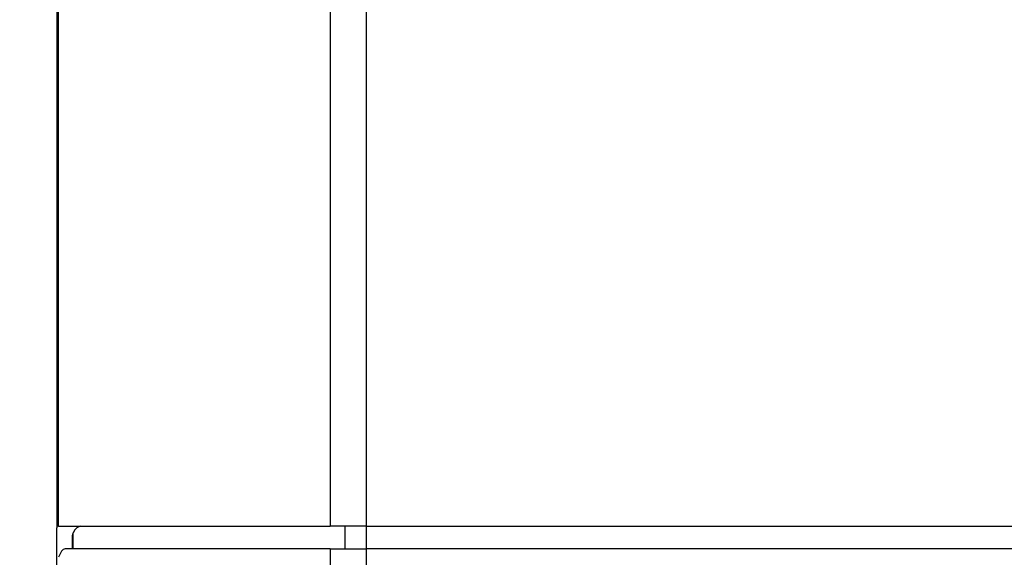
# Model space of a CAD drawing. Extents: x 384 to 8561, y 411 to 6259.
# Drawn here: x 7673 to 7738, y 1364 to 1399 of the extents above; entities that cross this region are included whole.
import ezdxf

# ---------------------------------------------------------------- set-up
doc = ezdxf.new("R2010")
doc.units = 0
doc.header["$LTSCALE"] = 8
doc.header["$MEASUREMENT"] = 0
doc.layers.get('0').update_dxf_attribs({"linetype": 'CONTINUOUS'})
doc.layers.get('DEFPOINTS').update_dxf_attribs({"linetype": 'CONTINUOUS'})
doc.layers.add('_0-4_SUGATA', color=7, linetype='CONTINUOUS')
doc.styles.add('KEIKI_DIM_TEXT', font='txt')
doc.styles.get("Standard").update_dxf_attribs({"font": 'txt', "bigfont": 'bigfont.shx'})
doc.dimstyles.new('コピー版_DEFAULT_KEIKI', dxfattribs={"dimscale": 2, "dimtxt": 3.5, "dimasz": 2, "dimexe": 1, "dimexo": 2, "dimgap": 0.2, "dimtad": 1, "dimdec": 3, "dimrnd": 1e-08, "dimdsep": 46, "dimtxsty": 'KEIKI_DIM_TEXT', "dimblk": 'OPEN-2', "dimcen": 0.09, "dimdle": 5, "dimclrd": 256, "dimclre": 256, "dimclrt": 256, "dimazin": 0, "dimtfac": 0.628571, "dimtdec": 3, "dimtmove": 0, "dimatfit": 3, "dimldrblk": 'OPEN-2', "dimfxl": 1, "dimtolj": 1, "dimarcsym": 0})

# ---------------------------------------------------------------- blocks, each defined once
blk = doc.blocks.new('OPEN-2')
at = {"color": 0}
for p, q in [((0, 0), (-1, 0.375)), ((-1, 0), (0, 0)), ((-1, -0.375), (0, 0))]:
    blk.add_line(p, q, dxfattribs=at)
blk = doc.blocks.new('*D17')
at = {"layer": '_0-4_SUGATA', "transparency": 16777216}
for p, q in [((7745.251, 1482.709), (7612.556, 1482.709)), ((7614.556, 1478.709), (7614.556, 1274.294)), ((7674.756, 1270.294), (7612.556, 1270.294))]:
    blk.add_line(p, q, dxfattribs=at)
at = {"layer": 'DEFPOINTS', "color": 0, "transparency": 16777216}
for p in [(7749.251, 1482.709), (7614.556, 1270.294), (7678.756, 1270.294)]:
    blk.add_point(p, dxfattribs=at)
at = {"layer": '_0-4_SUGATA', "transparency": 16777216, "xscale": 4, "yscale": 4, "zscale": 4}
for p, rotation in [((7614.556, 1482.709), 90), ((7614.556, 1270.294), 270)]:
    blk.add_blockref('OPEN-2', p, dxfattribs=dict(at, rotation=rotation))
at = {"layer": '_0-4_SUGATA', "linetype": 'ByBlock', "transparency": 16777216, "insert": (7599.956, 1376.502), "char_height": 26, "attachment_point": 5, "rotation": 90}
blk.add_mtext('\\A1;212.4', dxfattribs=at)
blk = doc.blocks.new('*D20')
at = {"layer": '_0-4_SUGATA', "transparency": 16777216}
for p, q in [((7745.501, 1474.709), (7660.915, 1474.709)), ((7662.915, 1470.709), (7662.915, 1296.709)), ((7683.25, 1292.709), (7660.915, 1292.709))]:
    blk.add_line(p, q, dxfattribs=at)
at = {"layer": 'DEFPOINTS', "color": 0, "transparency": 16777216}
for p in [(7749.501, 1474.709), (7662.915, 1292.709), (7687.25, 1292.709)]:
    blk.add_point(p, dxfattribs=at)
at = {"layer": '_0-4_SUGATA', "transparency": 16777216, "xscale": 4, "yscale": 4, "zscale": 4}
for p, rotation in [((7662.915, 1474.709), 90), ((7662.915, 1292.709), 270)]:
    blk.add_blockref('OPEN-2', p, dxfattribs=dict(at, rotation=rotation))
at = {"layer": '_0-4_SUGATA', "linetype": 'ByBlock', "transparency": 16777216, "insert": (7647.915, 1383.709), "char_height": 28, "attachment_point": 5, "rotation": 90}
blk.add_mtext('\\A1; 182', dxfattribs=at)

msp = doc.modelspace()

# ---------------------------------------------------------------- linework, layer by layer
at = {"layer": '_0-4_SUGATA', "color": 4}
for p, q in [((7675.7506, 1400.009), (7675.7506, 1365.6043)), ((7675.8638, 1365.709), (7675.8638, 1400.009)), ((7693.8136, 1400.009), (7693.8136, 1365.709)), ((7696.2004, 1365.709), (7696.2004, 1400.009)), ((7675.7506, 1362.8688), (7675.7506, 1365.6043)), ((7675.8638, 1365.709), (7675.7523, 1365.709)), ((7675.8638, 1365.709), (7693.8136, 1365.709)), ((7696.2004, 1365.709), (7693.8136, 1365.709)), ((7694.7685, 1365.709), (7694.7685, 1364.209)), ((7696.2004, 1365.709), (7806.4614, 1365.709)), ((7696.2005, 1364.209), (7696.2005, 1365.709)), ((7676.7503, 1364.9943), (7676.7503, 1364.209)), ((7676.8182, 1364.209), (7676.8182, 1365.2832)), ((7693.8138, 1364.209), (7676.2922, 1364.209)), ((7693.8138, 1364.209), (7693.8138, 1362.8041)), ((7693.8138, 1364.209), (7696.2005, 1364.209)), ((7696.2005, 1362.8041), (7696.2005, 1364.209)), ((7806.4606, 1364.209), (7696.2005, 1364.209))]:
    msp.add_line(p, q, dxfattribs=at)
for centre, major_axis, ratio, start_param, end_param in [((7678.2506, 1365.6043), (0, 2.8674), 0.8718593, 1.5342538, 1.5707963), ((7677.3397, 1362.209), (0, 3.5), 0.3116823, 0, 0.4984116), ((7676.2922, 1362.209), (0, 2), 0.3116823, 0, 0.7584159)]:
    msp.add_ellipse(centre, major_axis=major_axis, ratio=ratio, start_param=start_param, end_param=end_param, dxfattribs=at)
msp.add_open_spline([(7676.8182, 1365.2832), (7676.8026, 1365.256), (7676.7902, 1365.2276), (7676.7589, 1365.1342), (7676.7503, 1365.066), (7676.7503, 1364.9943)], degree=3, knots=[1.990016228, 1.990016228, 1.990016228, 1.990016228, 2.007040947, 2.007040947, 2.044704507, 2.044704507, 2.044704507, 2.044704507], dxfattribs=at)

# ---------------------------------------------------------------- dimensions: what is measured, and where the dimension line sits
at = {"layer": '_0-4_SUGATA'}
for base, p1, p2, text, override, picture, middle in [((7614.5557, 1270.2944), (7749.2506, 1482.709), (7678.7557, 1270.2944), '212.4', {"dimtxt": 13, "dimgap": 0.8, "dimdec": 3, "dimtxsty": 'STANDARD', "dimtp": 0, "dimtm": 0, "dimtdec": 3, "dimtofl": 0, "dimatfit": 1}, '*D17', (7614.5557, 1376.5017)), ((7662.9153, 1292.709), (7749.5006, 1474.709), (7687.2503, 1292.709), ' 182', {"dimtxt": 14, "dimgap": 0.5, "dimdec": 3, "dimtxsty": 'STANDARD', "dimtp": 0, "dimtm": 0, "dimtdec": 3, "dimtofl": 0, "dimatfit": 1}, '*D20', (7662.9153, 1383.709))]:
    dim = msp.add_linear_dim(base=base, p1=p1, p2=p2, angle=90, text=text, dimstyle='コピー版_DEFAULT_KEIKI', override=override, dxfattribs=at)
    dim.commit()
    dim.dimension.update_dxf_attribs({"geometry": picture, "text_midpoint": middle, "dimtype": 160})

doc.saveas('drawing.dxf')
